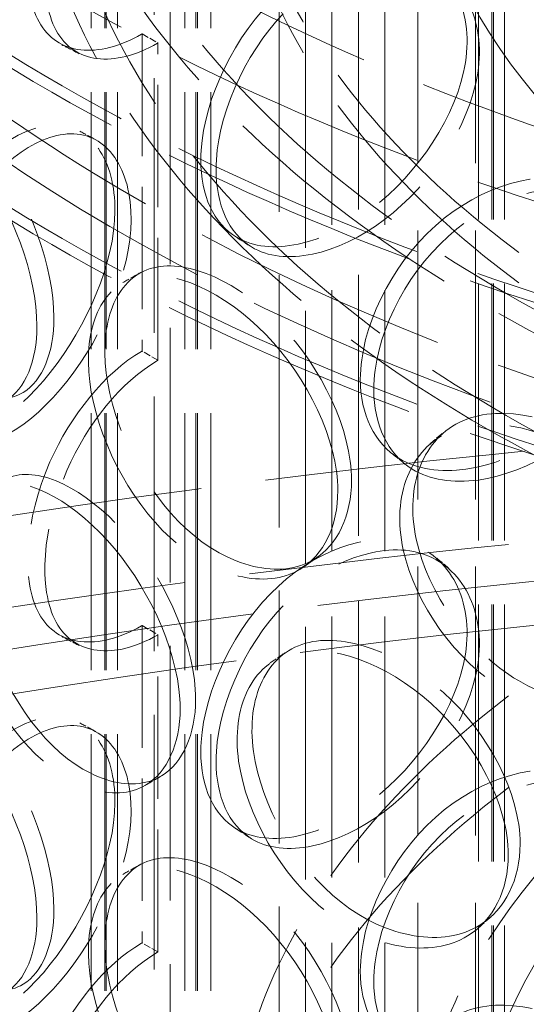
# Model space of a CAD drawing. Units: millimetres. Extents: x 0 to 6726, y 0 to 4158.
# Drawn here: x 4362 to 4421, y 2640 to 2755 of the extents above; entities that cross this region are included whole.
import ezdxf

# ---------------------------------------------------------------- set-up
doc = ezdxf.new("R2010")
doc.units = ezdxf.units.MM
doc.header["$LTSCALE"] = 14
doc.linetypes.add('DASHED', pattern=[0.2068, 0.1655, -0.0413])
doc.layers.add('Hidden (ISO)', color=1, linetype='DASHED', lineweight=18, true_color=0xff0000)

msp = doc.modelspace()

# ---------------------------------------------------------------- linework, layer by layer
at = {"layer": 'Hidden (ISO)', "ltscale": 12.87251949310303}
for p, q in [((4377.849424109477, 2531.961483079925), (4377.849424109476, 3353.561167638442)), ((4379.689310928263, 3352.480204874043), (4379.689310928265, 2530.880520315526))]:
    msp.add_line(p, q, dxfattribs=at)
at = {"layer": 'Hidden (ISO)', "ltscale": 12.98250770568848}
for p, q in [((4370.468696231041, 2453.307871548395), (4370.468696231041, 3159.169165760414)), ((4372.04369623104, 2453.307871548395), (4372.04369623104, 3159.169165760414)), ((4372.218696231041, 2453.307871548395), (4372.218696231041, 3159.169165760414)), ((4373.531196231041, 2453.307871548395), (4373.531196231041, 3159.169165760414)), ((4381.406196231041, 2453.307871548395), (4381.406196231041, 3159.169165760414)), ((4382.718696231041, 2453.307871548395), (4382.718696231041, 3159.169165760414)), ((4382.893696231041, 2453.307871548395), (4382.893696231041, 3159.169165760414)), ((4384.468696231041, 2453.307871548395), (4384.468696231041, 3159.169165760414)), ((4415.762029123981, 2355.714302778984), (4415.762029123981, 3061.575596991003)), ((4417.337029123981, 2355.714302778984), (4417.337029123981, 3061.575596991003)), ((4417.512029123981, 2355.714302778984), (4417.512029123981, 3061.575596991003)), ((4418.824529123981, 2355.714302778984), (4418.824529123981, 3061.575596991003))]:
    msp.add_line(p, q, dxfattribs=at)
at = {"layer": 'Hidden (ISO)', "ltscale": 13.2034273147583}
for p, q in [((4401.725602383681, 2465.16566945235), (4401.725602383681, 2964.555390762266)), ((4401.725602383682, 2465.16566945235), (4401.725602383681, 2964.555390762266)), ((4398.63201021599, 2463.37958318157), (4398.63201021599, 2962.769304491487)), ((4404.819194551372, 2463.37958318157), (4404.819194551372, 2962.769304491486))]:
    msp.add_line(p, q, dxfattribs=at)
at = {"layer": 'Hidden (ISO)', "ltscale": 12.77584838867188}
for p, q in [((4395.538418048301, 2284.413738849473), (4395.5384180483, 2948.837831579407)), ((4392.444825880609, 2947.051745308627), (4392.44482588061, 2282.627652578693))]:
    msp.add_line(p, q, dxfattribs=at)
at = {"layer": 'Hidden (ISO)', "ltscale": 13.60009670257568}
for p, q in [((4408.693215831627, 2620.055070854335), (4408.693215831627, 2780.802835224481)), ((4415.430715831627, 2620.055070854335), (4415.430715831627, 2780.802835224481))]:
    msp.add_line(p, q, dxfattribs=at)
at = {"layer": 'Hidden (ISO)', "ltscale": 0.3568579256534576}
for p, q in [((4376.42001845197, 2753.332828379892), (4378.276173752584, 2752.261176617424)), ((4378.276173752584, 2715.110582185213), (4376.42001845197, 2716.182233947681)), ((4376.42001845197, 2684.032681073652), (4378.276173752584, 2682.961029311184)), ((4378.276173752584, 2645.810434878973), (4376.42001845197, 2646.882086641441))]:
    msp.add_line(p, q, dxfattribs=at)
at = {"layer": 'Hidden (ISO)', "ltscale": 6.187170505523682}
for p, q in [((4376.42001845197, 2753.332828379892), (4376.42001845197, 2716.182233947681)), ((4378.276173752584, 2715.110582185213), (4378.276173752584, 2752.261176617424)), ((4376.42001845197, 2684.032681073652), (4376.42001845197, 2646.882086641441)), ((4378.276173752584, 2645.810434878973), (4378.276173752584, 2682.961029311184))]:
    msp.add_line(p, q, dxfattribs=at)
at = {"layer": 'Hidden (ISO)', "ltscale": 13.11167144775391}
for centre, major_axis in [((4546.505715831625, 2861.533934663707), (-253.7499999999983, 1.459499188172231e-11)), ((4546.505715831626, 2850.81741703903), (-253.7499999999976, -3.574918139293005e-13)), ((4546.505715831626, 2832.956554331237), (-253.7499999999976, -3.574918139293005e-13))]:
    msp.add_ellipse(centre, major_axis=major_axis, ratio=0.577350269189627, dxfattribs=at)
at = {"layer": 'Hidden (ISO)', "ltscale": 13.05515575408936}
msp.add_ellipse((4546.505715831625, 2861.533934663707), major_axis=(-240.6249999999984, 1.383337888682945e-11), ratio=0.577350269189627, dxfattribs=at)
at = {"layer": 'Hidden (ISO)', "ltscale": 13.20209693908691}
for centre in [(4546.505715831626, 2850.81741703903), (4546.505715831626, 2832.956554331237)]:
    msp.add_ellipse(centre, major_axis=(-255.4999999999975, -3.730349362740526e-13), ratio=0.5773502691896272, dxfattribs=at)
at = {"layer": 'Hidden (ISO)', "ltscale": 12.86679363250732}
for centre, major_axis, ratio in [((4546.505715831627, 2796.52039440734), (183.7937499999998, 1.121436277173871e-11), 0.5773502691896282), ((4546.505715831627, 2782.231704241105), (-183.7937499999998, -2.40918396343659e-13), 0.577350269189628)]:
    msp.add_ellipse(centre, major_axis=major_axis, ratio=ratio, dxfattribs=at)
at = {"layer": 'Hidden (ISO)', "ltscale": 13.04249572753906}
for centre, major_axis in [((4546.505715831627, 2796.52039440734), (-180.2937499999998, -2.642330798607873e-13)), ((4546.505715831627, 2782.231704241105), (180.2937499999998, 1.105115998711881e-11))]:
    msp.add_ellipse(centre, major_axis=major_axis, ratio=0.5773502691896282, dxfattribs=at)
at = {"layer": 'Hidden (ISO)', "ltscale": 12.83537197113037}
for centre, major_axis in [((4546.505715831627, 2784.37500776604), (159.6875000000001, -9.419132140919826e-12)), ((4546.505715831627, 2780.802835224481), (159.6875000000001, -9.419132140919826e-12)), ((4546.505715831627, 2620.055070854335), (-159.6875000000001, -1.243449787580175e-13)), ((4546.505715831627, 2609.338553229658), (-159.6875000000001, -1.243449787580175e-13))]:
    msp.add_ellipse(centre, major_axis=major_axis, ratio=0.5773502691896272, dxfattribs=at)
at = {"layer": 'Hidden (ISO)', "ltscale": 13.00355434417725}
for centre in [(4546.505715831627, 2780.802835224481), (4546.505715831627, 2620.055070854335)]:
    msp.add_ellipse(centre, major_axis=(137.8125000000001, -8.105738302788268e-12), ratio=0.5773502691896272, dxfattribs=at)
at = {"layer": 'Hidden (ISO)', "ltscale": 12.92999839782715}
for centre, major_axis in [((4546.505715831627, 2780.802835224481), (131.0750000000001, -7.709388682997089e-12)), ((4546.505715831627, 2620.055070854335), (-131.0750000000001, -1.088018564132654e-13))]:
    msp.add_ellipse(centre, major_axis=major_axis, ratio=0.5773502691896271, dxfattribs=at)
at = {"layer": 'Hidden (ISO)', "ltscale": 0.01179863605648279}
for centre, major_axis, ratio, start_param, end_param in [((4376.420018451978, 2769.407604820339), (9.843750002097986, 17.04987514064234), 0.5773502691896258, 3.922546357910846, 3.926990816986389), ((4378.276173752593, 2768.335953057871), (-9.843750002099002, -17.04987514064175), 0.5773502691896256, 0.7809537043212984, 0.7853981633968399), ((4376.420018451958, 2700.107457517512), (-9.843749995803096, -17.04987512973927), 0.5773502691896257, 3.926990816986175, 3.931435276064596), ((4378.276173752573, 2699.035805755044), (9.843749995804117, 17.04987512973868), 0.5773502691896258, 0.7853981633966249, 0.7898426224750095), ((4376.420018451958, 2700.107457503808), (9.8437499958031, 17.04987512973927), 0.5773502691896256, 3.922546357909432, 3.926990816987818), ((4378.276173752573, 2699.03580574134), (-9.843749995804115, -17.04987512973868), 0.5773502691896257, 0.7809537043198489, 0.785398163398269), ((4376.420018451978, 2630.807310201003), (-9.843750002097996, -17.04987514064236), 0.577350269189626, 3.926990816987605, 3.931435276063147), ((4378.276173752593, 2629.735658438536), (9.843750002099014, 17.04987514064177), 0.577350269189626, 0.7853981633980549, 0.7898426224735964)]:
    msp.add_ellipse(centre, major_axis=major_axis, ratio=ratio, start_param=start_param, end_param=end_param, dxfattribs=at)
at = {"layer": 'Hidden (ISO)', "ltscale": 13.06600761413574}
msp.add_ellipse((4537.843657756795, 2311.062146006439), major_axis=(-656.25, 3.913758206408603e-11), ratio=0.5773502691896261, start_param=2.356211943497172, end_param=8.63937979738359, dxfattribs=at)
at = {"layer": 'Hidden (ISO)', "ltscale": 13.15926361083984}
msp.add_ellipse((4537.843657762093, 2300.345628384822), major_axis=(-691.25, -1.918604164430349e-13), ratio=0.5773502691896263, start_param=3.14159265358979, end_param=6.283185307179584, dxfattribs=at)
at = {"layer": 'Hidden (ISO)', "ltscale": 13.15021705627441}
msp.add_ellipse((4537.843657762093, 2311.062146009498), major_axis=(-691.25, 3.108624468950438e-14), ratio=0.577350269189626, start_param=3.418061435344859, end_param=6.006716525424519, dxfattribs=at)
at = {"layer": 'Hidden (ISO)', "ltscale": 13.11989212036133}
msp.add_ellipse((4537.843657762093, 2311.062146009498), major_axis=(-665, 0), ratio=0.577350269189626, start_param=3.141592653589793, end_param=6.283185307179586, dxfattribs=at)
at = {"layer": 'Hidden (ISO)', "ltscale": 12.93899059295654}
msp.add_open_spline([(4740.801334004237, 2744.34121733845), (4756.772982908196, 2756.416109171819), (4769.409095175071, 2770.022302872283), (4786.575732158017, 2798.877449278949), (4791.16219393863, 2814.116265087431), (4791.807480433894, 2844.493216615267), (4787.9761650002, 2859.60283421015), (4772.418474234321, 2888.419741725581), (4760.613281283893, 2902.111485797507), (4730.158055371318, 2926.726034851879), (4711.443237863858, 2937.620310099144), (4669.063536217266, 2955.432715351205), (4645.401198634298, 2962.344351200224), (4595.545886846367, 2971.494851223338), (4569.363578057541, 2973.735479228704), (4517.11038818913, 2973.330906272608), (4491.048677195711, 2970.687354565365), (4441.655932351343, 2960.775466764302), (4418.334405560416, 2953.50755941332), (4376.775343155568, 2935.04870924464), (4358.547600652497, 2923.858329451307), (4329.076676559554, 2898.641040755086), (4317.827330006898, 2884.616247551828), (4303.608987086596, 2855.233260440459), (4300.567451502629, 2839.890542207062), (4302.941804797271, 2809.587191494594), (4308.267428623131, 2794.65011582284), (4326.668750356791, 2766.402489836205), (4339.844453580266, 2753.112535519463), (4372.755017332772, 2729.55598033676), (4392.536472966436, 2719.314390494625), (4436.636200836258, 2702.971747207275), (4460.948028554667, 2696.874458477056), (4511.630141698102, 2689.427164460016), (4537.99000042274, 2688.075122536409), (4590.111653684387, 2690.244190097177), (4615.864391681312, 2693.763888192218), (4664.183664836103, 2705.331327456514), (4686.740449814839, 2713.378767969929), (4719.154313617918, 2729.605808508373), (4730.648620778028, 2736.665559379847), (4740.801334004237, 2744.34121733845)], degree=3, knots=[0, 0, 0, 0, 0.3213383325977648, 0.3213383325977648, 0.6399289964799126, 0.6399289964799126, 0.954348917101049, 0.954348917101049, 1.272482985550277, 1.272482985550277, 1.593724012888962, 1.593724012888962, 1.915189979519091, 1.915189979519091, 2.236398836309565, 2.236398836309565, 2.557505774162728, 2.557505774162728, 2.87873249563201, 2.87873249563201, 3.200216285585489, 3.200216285585489, 3.521353522334545, 3.521353522334545, 3.838991684225898, 3.838991684225898, 4.153522535844973, 4.153522535844973, 4.47254315558261, 4.47254315558261, 4.793943182058607, 4.793943182058607, 5.115363199961284, 5.115363199961284, 5.436537482749564, 5.436537482749564, 5.757649922487186, 5.757649922487186, 6.078919864139157, 6.078919864139157, 6.283185307179586, 6.283185307179586, 6.283185307179586, 6.283185307179586], dxfattribs=at)
at = {"layer": 'Hidden (ISO)', "ltscale": 13.08545780181885}
msp.add_open_spline([(4738.162906716937, 2747.831106512856), (4753.629536276343, 2759.524193437043), (4765.784920558565, 2772.611231527622), (4782.40148589146, 2800.296111966576), (4786.802913934296, 2814.890588266075), (4787.427501050928, 2844.317611264653), (4783.533288839432, 2859.170308429422), (4767.696280882524, 2887.356202400998), (4755.851619435069, 2900.692123492317), (4725.469513227442, 2924.482326407011), (4707.005057763995, 2934.954497131696), (4665.255175436944, 2952.046478228202), (4641.980217653078, 2958.665516320467), (4592.955205892691, 2967.367506327504), (4567.21168135999, 2969.445550249503), (4515.879080209619, 2968.837293619578), (4490.298867955286, 2966.149610769658), (4441.917395674756, 2956.287267661027), (4419.123571235117, 2949.115662265304), (4378.645819626437, 2931.046650262764), (4360.966156555713, 2920.155033572797), (4332.467619079434, 2895.79923853794), (4321.663982418432, 2882.341946422575), (4307.866881336737, 2854.144689325369), (4304.948938459455, 2839.403689402927), (4307.347086639267, 2809.962963192674), (4312.760598768241, 2795.247202467875), (4331.458170717447, 2767.644474956297), (4344.620830339807, 2754.749269099869), (4377.331475824353, 2732.031011879808), (4396.825314055714, 2722.193398756372), (4440.239131383768, 2706.52315896717), (4464.151360987777, 2700.693186199342), (4513.984305390427, 2693.647695230239), (4539.897929869015, 2692.436713141899), (4591.083197904467, 2694.766322074675), (4616.34592701835, 2698.307455545209), (4663.637134879827, 2709.77243292316), (4685.658813044165, 2717.69253831036), (4717.193137837773, 2733.540890124234), (4728.340811362627, 2740.405402398428), (4738.162906716937, 2747.831106512856)], degree=3, knots=[0, 0, 0, 0, 0.3186146922424272, 0.3186146922424272, 0.6399392049272363, 0.6399392049272363, 0.9658818439681665, 0.9658818439681665, 1.287532616019305, 1.287532616019305, 1.606192425903193, 1.606192425903193, 1.924719990106444, 1.924719990106444, 2.243509899991522, 2.243509899991522, 2.562396918287459, 2.562396918287459, 2.881158977025303, 2.881158977025303, 3.199655779270559, 3.199655779270559, 3.518458885865756, 3.518458885865756, 3.840779971911453, 3.840779971911453, 4.166584078377698, 4.166584078377698, 4.487317677762005, 4.487317677762005, 4.80584972846717, 4.80584972846717, 5.124426661126517, 5.124426661126517, 5.443250409889631, 5.443250409889631, 5.762130990797385, 5.762130990797385, 6.080848794465598, 6.080848794465598, 6.283185307179586, 6.283185307179586, 6.283185307179586, 6.283185307179586], dxfattribs=at)
at = {"layer": 'Hidden (ISO)', "ltscale": 10.66219139099121}
for points, knots in [([(4376.358146608615, 2785.446500764498), (4372.080915022378, 2782.955208737953), (4368.056149116843, 2777.991461080578), (4365.642775184516, 2772.492128575593), (4362.709598017038, 2765.808325322428), (4362.220258533484, 2758.622529413054), (4364.372730067737, 2754.724540607262), (4366.501330982712, 2750.869779972091), (4371.217316269088, 2750.355444711189), (4376.358146608616, 2753.297265418485)], [-1, -1, -1, -1, -0.7073705000482746, -0.7073705000482746, -0.7073705000482746, -0.3517131540019118, -0.3517131540019118, -0.3517131540019118, 0, 0, 0, 0]), ([(4376.358146608616, 2716.146353458258), (4372.080915022349, 2713.655061431697), (4368.05614911679, 2708.691313774267), (4365.642775184468, 2703.191981269243), (4362.709598017012, 2696.508178016071), (4362.220258533492, 2689.322382106711), (4364.372730067777, 2685.424393300951), (4366.501330982767, 2681.569632665837), (4371.217316269121, 2681.055297404962), (4376.358146608616, 2683.997118112245)], [-1, -1, -1, -1, -0.70737050004633, -0.70737050004633, -0.70737050004633, -0.3517131539997589, -0.3517131539997589, -0.3517131539997589, 0, 0, 0, 0]), ([(4376.358146608616, 2646.846206152017), (4372.080915021851, 2644.354914125155), (4368.056149115875, 2639.391166466854), (4365.642775183625, 2633.891833961085), (4362.709598016689, 2627.208030707986), (4362.220258533659, 2620.022234799185), (4364.372730068199, 2616.124245993945), (4366.501330983367, 2612.269485359484), (4371.217316269462, 2611.755150098922), (4376.358146608616, 2614.696970806005)], [-1, -1, -1, -1, -0.7073705000123003, -0.7073705000123003, -0.7073705000123003, -0.3517131539764602, -0.3517131539764602, -0.3517131539764602, 0, 0, 0, 0])]:
    msp.add_open_spline(points, degree=3, knots=knots, dxfattribs=at)
at = {"layer": 'Hidden (ISO)', "ltscale": 10.604079246521}
for points, knots in [([(4378.21430190923, 2752.225613656017), (4373.129553355226, 2749.316171782689), (4368.465015181064, 2749.863825707298), (4366.359635366979, 2753.734114380522), (4364.230645340372, 2757.647805359351), (4364.714646575016, 2764.829761947551), (4367.615825446121, 2771.492512371713), (4370.002871662822, 2776.974522926533), (4373.983731031206, 2781.910496547933), (4378.21430190923, 2784.37484900203)], [0, 0, 0, 0, 0.3517131540019118, 0.3517131540019118, 0.3517131540019118, 0.7073705000482746, 0.7073705000482746, 0.7073705000482746, 1, 1, 1, 1]), ([(4378.21430190923, 2682.925466349777), (4373.129553355257, 2680.016024476462), (4368.465015181118, 2680.563678401043), (4366.359635367018, 2684.433967074211), (4364.230645340381, 2688.347658053007), (4364.71464657499, 2695.529614641195), (4367.615825446072, 2702.192365065363), (4370.00287166277, 2707.674375620223), (4373.983731031178, 2712.610349241677), (4378.21430190923, 2715.074701695789)], [0, 0, 0, 0, 0.3517131539997589, 0.3517131539997589, 0.3517131539997589, 0.70737050004633, 0.70737050004633, 0.70737050004633, 1, 1, 1, 1]), ([(4378.21430190923, 2613.625319043537), (4373.129553355594, 2610.71587717042), (4368.465015181711, 2611.263531094686), (4366.359635367437, 2615.133819767202), (4364.230645340546, 2619.04751074548), (4364.714646574669, 2626.229467333112), (4367.61582544524, 2632.892217757211), (4370.002871661865, 2638.374228312816), (4373.983731030685, 2643.310201935138), (4378.21430190923, 2645.77455438955)], [0, 0, 0, 0, 0.3517131539764602, 0.3517131539764602, 0.3517131539764602, 0.7073705000123003, 0.7073705000123003, 0.7073705000123003, 1, 1, 1, 1])]:
    msp.add_open_spline(points, degree=3, knots=knots, dxfattribs=at)
at = {"layer": 'Hidden (ISO)', "ltscale": 14.2554931640625}
for points, knots in [([(4383.289401190244, 2738.566813206187), (4383.289400494577, 2734.417459630918), (4384.799916935272, 2731.111152029907), (4387.4815406998, 2729.508348890139), (4391.320898582861, 2727.213569528823), (4397.617310796586, 2728.575506880406), (4403.210156541627, 2732.794459033359), (4408.754398158169, 2736.976746757875), (4413.281859972678, 2743.811670762276), (4414.243606338713, 2749.991475236359), (4415.216409260539, 2756.242324796086), (4412.460279090606, 2761.553814396943), (4407.580357015633, 2763.015461877659), (4402.806912194361, 2764.445217002875), (4396.318359892965, 2762.064884187497), (4391.424168589009, 2757.049661670348), (4386.465204420423, 2751.968064483919), (4383.28940020041, 2744.470778354091), (4383.289401190244, 2738.566813206186)], [-1, -1, -1, -1, -0.8767525983493651, -0.8767525983493651, -0.8767525983493651, -0.7002957480808879, -0.7002957480808879, -0.7002957480808879, -0.5253723803749317, -0.5253723803749317, -0.5253723803749317, -0.3484380355107475, -0.3484380355107475, -0.3484380355107475, -0.1753643021147422, -0.1753643021147422, -0.1753643021147422, 0, 0, 0, 0]), ([(4364.115875770266, 2719.120405589597), (4364.115876387809, 2714.971051970409), (4362.751029190439, 2711.745963969026), (4360.484525046806, 2710.374615656084), (4357.239505866718, 2708.411216828607), (4352.271256805539, 2710.51368716517), (4348.322815451381, 2715.649496324192), (4344.408687675302, 2720.740673190931), (4341.600670961927, 2728.534294032531), (4341.001782943596, 2734.916414445572), (4340.396009909651, 2741.371905835054), (4342.034368861315, 2746.060168947647), (4345.312791643347, 2746.628881663843), (4348.519681017972, 2747.185185376951), (4353.274937891881, 2743.838433312374), (4357.22716280075, 2738.29800635418), (4361.231693987233, 2732.684253834498), (4364.115876648945, 2725.024370675479), (4364.115875770266, 2719.120405589597)], [-1, -1, -1, -1, -0.8767525983384266, -0.8767525983384266, -0.8767525983384266, -0.7002957480779277, -0.7002957480779277, -0.7002957480779277, -0.5253723803655702, -0.5253723803655702, -0.5253723803655702, -0.3484380355075546, -0.3484380355075546, -0.3484380355075546, -0.1753643021132249, -0.1753643021132249, -0.1753643021132249, 0, 0, 0, 0]), ([(4348.248448670488, 2715.215387790267), (4348.248448133964, 2711.06603413506), (4349.408127409198, 2707.932222891127), (4351.501521897386, 2706.637888995753), (4354.498695004164, 2704.784753925274), (4359.492123496596, 2706.876022233654), (4364.03033992901, 2711.749447506299), (4368.529117395511, 2716.580520710449), (4372.288715998631, 2723.950794137666), (4373.086819341711, 2730.244286032736), (4373.894097945967, 2736.610130001448), (4371.589699349037, 2741.594706195219), (4367.593104695306, 2742.482924997218), (4363.683713569806, 2743.351763346585), (4358.457274584697, 2740.214634574052), (4354.595885302379, 2734.633795930728), (4350.683391919412, 2728.979096891861), (4348.248447907087, 2721.119352824809), (4348.248448670488, 2715.215387790267)], [-1, -1, -1, -1, -0.8767525983391227, -0.8767525983391227, -0.8767525983391227, -0.7002957480786374, -0.7002957480786374, -0.7002957480786374, -0.5253723803670354, -0.5253723803670354, -0.5253723803670354, -0.3484380355074035, -0.3484380355074035, -0.3484380355074035, -0.1753643021118111, -0.1753643021118111, -0.1753643021118111, 0, 0, 0, 0]), ([(4401.94942668398, 2712.89834014414), (4401.949425927124, 2708.74898661039), (4403.595263222206, 2705.350568443358), (4406.501331084451, 2703.58470201043), (4410.662032037383, 2701.056460242338), (4417.449772346352, 2702.036568183682), (4423.432163698167, 2705.917724980491), (4429.36256561093, 2709.765152929942), (4434.166192312488, 2716.327771638839), (4435.186844653979, 2722.449724591734), (4436.21923075376, 2728.642057548951), (4433.302150965113, 2734.119106088174), (4428.099158963311, 2735.874999079046), (4423.009693425487, 2737.59257943705), (4416.051606363208, 2735.604654335629), (4410.766384297321, 2730.886493428017), (4405.4112142154, 2726.10588935516), (4401.949425607075, 2718.802305351938), (4401.94942668398, 2712.89834014414)], [-1, -1, -1, -1, -0.8767525983231594, -0.8767525983231594, -0.8767525983231594, -0.7002957480666793, -0.7002957480666793, -0.7002957480666793, -0.5253723803462013, -0.5253723803462013, -0.5253723803462013, -0.3484380354962069, -0.3484380354962069, -0.3484380354962069, -0.1753643021020656, -0.1753643021020656, -0.1753643021020656, 0, 0, 0, 0]), ([(4399.315838347544, 2699.835157142795), (4399.31583909651, 2695.685803603413), (4397.665939457092, 2692.284308685325), (4394.891293716789, 2690.617979150026), (4390.918753595852, 2688.232247221253), (4384.752681856493, 2689.683196449486), (4379.734066953368, 2694.29430126986), (4374.759065876337, 2698.865333694239), (4371.079555334896, 2706.279339018565), (4370.295572122641, 2712.580541177626), (4369.502575978921, 2718.954184050117), (4371.672411525701, 2723.865282407466), (4375.886815364691, 2724.872435401519), (4380.009263197114, 2725.857612863358), (4386.003757615281, 2723.139878949364), (4390.885842460898, 2718.116388712094), (4395.832539946518, 2713.026414385236), (4399.315839413227, 2705.739122342424), (4399.315838347544, 2699.835157142795)], [-1, -1, -1, -1, -0.8767525983337761, -0.8767525983337761, -0.8767525983337761, -0.7002957480740543, -0.7002957480740543, -0.7002957480740543, -0.5253723803645982, -0.5253723803645982, -0.5253723803645982, -0.3484380355062093, -0.3484380355062093, -0.3484380355062093, -0.175364302112488, -0.175364302112488, -0.175364302112488, 0, 0, 0, 0]), ([(4440.501990113076, 2685.019616977673), (4440.50199096301, 2680.870263532099), (4438.634140040959, 2677.262928600545), (4435.464197110727, 2675.248753420173), (4430.925698631684, 2672.365000875148), (4423.812577382875, 2673.03892250603), (4417.927895210105, 2677.012024494715), (4412.09435334378, 2680.950598594333), (4407.692994089397, 2687.891754488604), (4406.755800157167, 2694.092242535072), (4405.807831932158, 2700.364013451906), (4408.420897203307, 2705.554981672827), (4413.39988295736, 2707.100082826105), (4418.270229942071, 2708.611470710036), (4425.26016675859, 2706.653516506217), (4430.873557917485, 2702.244165584891), (4436.561240292736, 2697.776458487411), (4440.501991322413, 2690.92358231036), (4440.501990113076, 2685.019616977673)], [-1, -1, -1, -1, -0.8767525983411867, -0.8767525983411867, -0.8767525983411867, -0.7002957480806663, -0.7002957480806663, -0.7002957480806663, -0.5253723803655161, -0.5253723803655161, -0.5253723803655161, -0.348438035506105, -0.348438035506105, -0.348438035506105, -0.1753643021105069, -0.1753643021105069, -0.1753643021105069, 0, 0, 0, 0]), ([(4380.87166691633, 2674.314094739086), (4380.871667603087, 2670.164741158053), (4379.35657216971, 2666.855608982171), (4376.823084755433, 2665.344184500988), (4373.195817946697, 2663.18023459399), (4367.600137939875, 2664.974422158062), (4363.093641466634, 2669.863494363678), (4358.626308299753, 2674.710078522595), (4355.365927428271, 2682.326607827721), (4354.670949707069, 2688.67096989216), (4353.967982291115, 2695.088268850452), (4355.881833903525, 2699.880194654602), (4359.647439445982, 2700.654470335675), (4363.330881517369, 2701.41185174123), (4368.733291728225, 2698.361526673523), (4373.173074931225, 2693.066000216756), (4377.671617070715, 2687.700389368807), (4380.871667893489, 2680.218059879045), (4380.87166691633, 2674.314094739085)], [-1, -1, -1, -1, -0.8767525983412015, -0.8767525983412015, -0.8767525983412015, -0.7002957480799157, -0.7002957480799157, -0.7002957480799157, -0.5253723803648157, -0.5253723803648157, -0.5253723803648157, -0.3484380355059289, -0.3484380355059289, -0.3484380355059289, -0.1753643021107736, -0.1753643021107736, -0.1753643021107736, 0, 0, 0, 0]), ([(4383.289401190244, 2669.266665899947), (4383.289400494578, 2665.117312323898), (4384.799916935865, 2661.811004722455), (4387.481540701313, 2660.208201582995), (4391.320898584764, 2657.913422222672), (4397.617310798322, 2659.275359574976), (4403.210156542943, 2663.494311728111), (4408.754398159731, 2667.676599453308), (4413.281859973973, 2674.511523458533), (4414.243606339133, 2680.691327932819), (4415.216409259992, 2686.942177492226), (4412.460279089107, 2692.253667092185), (4407.58035701378, 2693.715314571974), (4402.806912192091, 2695.145069696304), (4396.318359890699, 2692.764736879911), (4391.424168587148, 2687.7495143622), (4386.465204419578, 2682.667917175825), (4383.289400200438, 2675.170631047131), (4383.289401190244, 2669.266665899947)], [-1, -1, -1, -1, -0.8767525983262003, -0.8767525983262003, -0.8767525983262003, -0.7002957480670478, -0.7002957480670478, -0.7002957480670478, -0.5253723803494599, -0.5253723803494599, -0.5253723803494599, -0.348438035488357, -0.348438035488357, -0.348438035488357, -0.175364302092795, -0.175364302092795, -0.175364302092795, 0, 0, 0, 0]), ([(4419.260380559675, 2657.176354191629), (4419.260381363221, 2653.027000697853), (4417.492495666673, 2649.525765964209), (4414.50497477825, 2647.691281503504), (4410.227655183912, 2645.064797330725), (4403.554045177371, 2646.141051437115), (4398.074468780245, 2650.44579188298), (4392.64251215389, 2654.713122365299), (4388.581378801804, 2661.901235680956), (4387.71638158208, 2668.154316326388), (4386.841440066976, 2674.479284464133), (4389.245141465612, 2679.523850458437), (4393.865384340042, 2680.788821293244), (4398.384816020224, 2682.026191150353), (4404.910290143084, 2679.673822299588), (4410.184911405793, 2674.946731015485), (4415.529340387006, 2670.157078375549), (4419.260381703006, 2663.080319455718), (4419.260380559675, 2657.176354191629)], [-1, -1, -1, -1, -0.8767525983426949, -0.8767525983426949, -0.8767525983426949, -0.7002957480815756, -0.7002957480815756, -0.7002957480815756, -0.525372380365754, -0.525372380365754, -0.525372380365754, -0.3484380355068312, -0.3484380355068312, -0.3484380355068312, -0.1753643021121622, -0.1753643021121622, -0.1753643021121622, 0, 0, 0, 0]), ([(4364.115875770266, 2649.820258283357), (4364.115876387809, 2645.670904664167), (4362.751029190437, 2642.445816662783), (4360.484525046802, 2641.074468349841), (4357.239505866703, 2639.111069522361), (4352.271256805505, 2641.213539858949), (4348.322815451343, 2646.349349018002), (4344.40868767531, 2651.440525884706), (4341.600670961961, 2659.234146726204), (4341.001782943607, 2665.616267139201), (4340.396009909632, 2672.071758528739), (4342.034368861288, 2676.760021641393), (4345.312791643336, 2677.3287343576), (4348.51968101794, 2677.885038070714), (4353.274937891812, 2674.53828600619), (4357.227162800672, 2668.997859048049), (4361.231693987192, 2663.384106528355), (4364.115876648945, 2655.724223369278), (4364.115875770266, 2649.820258283357)], [-1, -1, -1, -1, -0.8767525983383526, -0.8767525983383526, -0.8767525983383526, -0.7002957480773597, -0.7002957480773597, -0.7002957480773597, -0.5253723803667638, -0.5253723803667638, -0.5253723803667638, -0.348438035507766, -0.348438035507766, -0.348438035507766, -0.1753643021143621, -0.1753643021143621, -0.1753643021143621, 0, 0, 0, 0]), ([(4348.248448670488, 2645.915240484027), (4348.248448133964, 2641.765886828624), (4349.408127409312, 2638.632075584597), (4351.501521897684, 2637.337741689329), (4354.49869500459, 2635.484606619085), (4359.492123497106, 2637.575874927747), (4364.030339929487, 2642.449300200572), (4368.529117395885, 2647.280373404823), (4372.28871599881, 2654.650646831964), (4373.086819341762, 2660.944138726899), (4373.8940979459, 2667.309982695567), (4371.589699348841, 2672.294558889194), (4367.593104695047, 2673.182777691036), (4363.683713569561, 2674.051616040232), (4358.457274584578, 2670.914487267668), (4354.595885302341, 2665.333648624432), (4350.683391919396, 2659.678949585568), (4348.248447907088, 2651.819205518551), (4348.248448670488, 2645.915240484027)], [-1, -1, -1, -1, -0.8767525983332695, -0.8767525983332695, -0.8767525983332695, -0.7002957480724529, -0.7002957480724529, -0.7002957480724529, -0.5253723803633041, -0.5253723803633041, -0.5253723803633041, -0.3484380355035886, -0.3484380355035886, -0.3484380355035886, -0.1753643021112316, -0.1753643021112316, -0.1753643021112316, 0, 0, 0, 0]), ([(4401.94942668398, 2643.5981928379), (4401.949425927108, 2639.448839304959), (4403.595263221529, 2636.050421138433), (4406.501331082727, 2634.284554705236), (4410.662032035119, 2631.756312936178), (4417.449772344065, 2632.736420876637), (4423.432163696273, 2636.617577673022), (4429.362565608944, 2640.465005621741), (4434.166192310993, 2647.027624329882), (4435.186844653504, 2653.14957728264), (4436.219230754443, 2659.341910240485), (4433.302150966445, 2664.818958780845), (4428.099158964539, 2666.57485177239), (4423.009693426865, 2668.292432130968), (4416.051606364398, 2666.304507030032), (4410.766384298193, 2661.586346122555), (4405.411214215794, 2656.805742049698), (4401.949425607056, 2649.502158046007), (4401.949426683982, 2643.5981928379)], [-1, -1, -1, -1, -0.8767525983475115, -0.8767525983475115, -0.8767525983475115, -0.7002957480853058, -0.7002957480853058, -0.7002957480853058, -0.525372380373383, -0.525372380373383, -0.525372380373383, -0.348438035510138, -0.348438035510138, -0.348438035510138, -0.1753643021115897, -0.1753643021115897, -0.1753643021115897, 0, 0, 0, 0]), ([(4399.315838347544, 2630.535009836554), (4399.31583909651, 2626.385656297297), (4397.665939457196, 2622.984161379285), (4394.891293717039, 2621.317831843936), (4390.918753596189, 2618.932099915017), (4384.752681856849, 2620.383049143074), (4379.734066953677, 2624.994153963336), (4374.759065876507, 2629.565186387691), (4371.079555334926, 2636.979191712168), (4370.295572122645, 2643.280393871356), (4369.502575978911, 2649.654036743863), (4371.672411525695, 2654.565135101222), (4375.886815364689, 2655.572288095279), (4380.009263197085, 2656.557465557112), (4386.003757615202, 2653.839731643164), (4390.885842460802, 2648.816241405953), (4395.832539946468, 2643.726267079088), (4399.315839413227, 2636.438975036223), (4399.315838347544, 2630.535009836554)], [-1, -1, -1, -1, -0.8767525983374747, -0.8767525983374747, -0.8767525983374747, -0.7002957480776765, -0.7002957480776765, -0.7002957480776765, -0.5253723803648729, -0.5253723803648729, -0.5253723803648729, -0.3484380355062313, -0.3484380355062313, -0.3484380355062313, -0.1753643021136252, -0.1753643021136252, -0.1753643021136252, 0, 0, 0, 0])]:
    msp.add_open_spline(points, degree=3, knots=knots, dxfattribs=at)
at = {"layer": 'Hidden (ISO)', "ltscale": 14.17749691009521}
for points, knots in [([(4385.069942804514, 2737.45321594807), (4385.069941825477, 2743.35718110173), (4388.211100908546, 2750.835592801561), (4393.115967286201, 2755.890863130454), (4397.956767412295, 2760.880102665507), (4404.374535506767, 2763.229041343006), (4409.095906384535, 2761.778027016016), (4413.922592945963, 2760.294646122239), (4416.648656241315, 2754.972225723006), (4415.686465714999, 2748.725407594635), (4414.735211127503, 2742.549588731994), (4410.257139805516, 2735.733356111311), (4404.77338082479, 2731.576954092845), (4399.241547942422, 2727.38411457548), (4393.013823861938, 2726.054871466356), (4389.216349883057, 2728.370945107002), (4386.563980195959, 2729.98862137067), (4385.069942116436, 2733.303862376846), (4385.069942804514, 2737.45321594807)], [0, 0, 0, 0, 0.1753643021147422, 0.1753643021147422, 0.1753643021147422, 0.3484380355107475, 0.3484380355107475, 0.3484380355107475, 0.5253723803749317, 0.5253723803749317, 0.5253723803749317, 0.7002957480808879, 0.7002957480808879, 0.7002957480808879, 0.8767525983493651, 0.8767525983493651, 0.8767525983493651, 1, 1, 1, 1]), ([(4366.105583116389, 2720.108954977468), (4366.105583985483, 2726.012920069781), (4363.252865134626, 2733.65215501303), (4359.292019742905, 2739.233775344268), (4355.38291001486, 2744.742489817373), (4350.679528670486, 2748.047304988627), (4347.507623543583, 2747.460213512888), (4344.264965373718, 2746.86002627711), (4342.6444794288, 2742.154033531728), (4343.243644029647, 2735.704806029928), (4343.835998724142, 2729.328878311296), (4346.613382527916, 2721.564407364361), (4350.484810728257, 2716.509031357949), (4354.390178176733, 2711.409336910946), (4359.304228157244, 2709.347639358492), (4362.513847128095, 2711.335947525661), (4364.755625771979, 2712.724693924252), (4366.105583727196, 2715.9596013628), (4366.105583116389, 2720.108954977468)], [0, 0, 0, 0, 0.1753643021132249, 0.1753643021132249, 0.1753643021132249, 0.3484380355075546, 0.3484380355075546, 0.3484380355075546, 0.5253723803655702, 0.5253723803655702, 0.5253723803655702, 0.7002957480779277, 0.7002957480779277, 0.7002957480779277, 0.8767525983384266, 0.8767525983384266, 0.8767525983384266, 1, 1, 1, 1]), ([(4350.411255221336, 2714.35653335487), (4350.411254466264, 2720.260498396403), (4352.819635453001, 2728.097413946869), (4356.689447089972, 2733.719534107993), (4360.508712125573, 2739.268219411481), (4365.678135412662, 2742.365698090241), (4369.544878634974, 2741.469481447001), (4373.497874074302, 2740.553273646356), (4375.777133777447, 2735.554200326136), (4374.978661848873, 2729.193642273242), (4374.189265087719, 2722.905376216023), (4370.470680287542, 2715.55963434804), (4366.020980393401, 2710.761524509718), (4361.532271776615, 2705.92135157942), (4356.593317049555, 2703.870733851208), (4353.628840376668, 2705.749981138728), (4351.558282919261, 2707.062553277033), (4350.411254690666, 2710.207179704576), (4350.411255221336, 2714.35653335487)], [0, 0, 0, 0, 0.1753643021118111, 0.1753643021118111, 0.1753643021118111, 0.3484380355074035, 0.3484380355074035, 0.3484380355074035, 0.5253723803670354, 0.5253723803670354, 0.5253723803670354, 0.7002957480786374, 0.7002957480786374, 0.7002957480786374, 0.8767525983391227, 0.8767525983391227, 0.8767525983391227, 1, 1, 1, 1]), ([(4403.526404383772, 2711.686761788666), (4403.526403318615, 2717.590727001562), (4406.950426960304, 2724.877549688891), (4412.247177004968, 2729.635110465454), (4417.474742102863, 2734.330529063077), (4424.356922760827, 2736.291340838051), (4429.39086685642, 2734.555641189909), (4434.537098945475, 2732.781224737003), (4437.422356045518, 2727.295051496925), (4436.401232339554, 2721.106111608131), (4435.391714387242, 2714.987513159167), (4430.640490886065, 2708.44061523075), (4424.774784266895, 2704.615419971615), (4418.857655366191, 2700.756690770142), (4412.143963133321, 2699.805111659499), (4408.028651645329, 2702.352100844289), (4405.154286341582, 2704.13106152883), (4403.526403635173, 2707.537408258499), (4403.526404383773, 2711.686761788666)], [0, 0, 0, 0, 0.1753643021020656, 0.1753643021020656, 0.1753643021020656, 0.3484380354962069, 0.3484380354962069, 0.3484380354962069, 0.5253723803462013, 0.5253723803462013, 0.5253723803462013, 0.7002957480666793, 0.7002957480666793, 0.7002957480666793, 0.8767525983231594, 0.8767525983231594, 0.8767525983231594, 1, 1, 1, 1]), ([(4400.921546101916, 2701.034091059176), (4400.921547155973, 2706.938056263996), (4397.47624731981, 2714.208764721396), (4392.58351380676, 2719.272320803732), (4387.75468806855, 2724.269737865596), (4381.825588134945, 2726.952396902455), (4377.748112460693, 2725.9411103007), (4373.579683936311, 2724.907265771913), (4371.433519322768, 2719.980868711719), (4372.217864599466, 2713.612596833997), (4372.993295267588, 2707.316704624758), (4376.632665694031, 2699.927707934907), (4381.553394032039, 2695.386802067847), (4386.517260408948, 2690.806087912159), (4392.616065911151, 2689.388803965034), (4396.545269230769, 2691.794837963302), (4399.28964610845, 2693.475347607278), (4400.921546842711, 2696.884737523442), (4400.921546101916, 2701.034091059176)], [0, 0, 0, 0, 0.175364302112488, 0.175364302112488, 0.175364302112488, 0.3484380355062093, 0.3484380355062093, 0.3484380355062093, 0.5253723803645982, 0.5253723803645982, 0.5253723803645982, 0.7002957480740543, 0.7002957480740543, 0.7002957480740543, 0.8767525983337761, 0.8767525983337761, 0.8767525983337761, 1, 1, 1, 1]), ([(4441.658394393642, 2686.380174968584), (4441.658395589787, 2692.284140305008), (4437.760634571342, 2699.125171978819), (4432.134999640185, 2703.573249201552), (4426.582845475751, 2707.963226649101), (4419.669162515411, 2709.894394481715), (4414.851946588717, 2708.362637935199), (4409.927277042888, 2706.796713772561), (4407.342717938334, 2701.593499974578), (4408.280344691797, 2695.325988722088), (4409.207314690221, 2689.12971192603), (4413.560659116376, 2682.208406308815), (4419.330562344157, 2678.293059221156), (4425.151047984134, 2674.343387866269), (4432.186571546593, 2673.6946548518), (4436.675559133137, 2676.593276514144), (4439.810920867766, 2678.617837123429), (4441.658395234303, 2682.230821525636), (4441.658394393642, 2686.380174968584)], [0, 0, 0, 0, 0.1753643021105069, 0.1753643021105069, 0.1753643021105069, 0.348438035506105, 0.348438035506105, 0.348438035506105, 0.5253723803655161, 0.5253723803655161, 0.5253723803655161, 0.7002957480806663, 0.7002957480806663, 0.7002957480806663, 0.8767525983411867, 0.8767525983411867, 0.8767525983411867, 1, 1, 1, 1]), ([(4382.678583813588, 2675.413439441837), (4382.678584780087, 2681.317404587637), (4379.513443602653, 2688.781022810748), (4375.06397646832, 2694.117208470308), (4370.672627263898, 2699.38369408382), (4365.329152437161, 2702.395316007262), (4361.685893370189, 2701.609340413902), (4357.961367160922, 2700.80583271832), (4356.068393929739, 2695.997308147107), (4356.763692610245, 2689.585856431792), (4357.451088756307, 2683.247275152505), (4360.675901836465, 2675.657963834371), (4365.094500459707, 2670.844512251697), (4369.55183515324, 2665.988863082244), (4375.086471378169, 2664.232085217493), (4378.674168003537, 2666.418756634226), (4381.180017373294, 2667.946051097403), (4382.678584492853, 2671.264085864909), (4382.678583813588, 2675.413439441837)], [0, 0, 0, 0, 0.1753643021107736, 0.1753643021107736, 0.1753643021107736, 0.3484380355059289, 0.3484380355059289, 0.3484380355059289, 0.5253723803648157, 0.5253723803648157, 0.5253723803648157, 0.7002957480799157, 0.7002957480799157, 0.7002957480799157, 0.8767525983412015, 0.8767525983412015, 0.8767525983412015, 1, 1, 1, 1]), ([(4385.069942804514, 2668.15306864183), (4385.069941825505, 2674.057033794769), (4388.21110090771, 2681.535445493472), (4393.115967284361, 2686.590715822317), (4397.956767410054, 2691.579955357932), (4404.374535504522, 2693.928894036446), (4409.095906382702, 2692.477879710339), (4413.92259294448, 2690.994498817487), (4416.648656240774, 2685.672078419149), (4415.686465715416, 2679.425260291093), (4414.735211128784, 2673.249441428246), (4410.25713980706, 2666.433208806736), (4404.773380826092, 2662.276806787591), (4399.24154794414, 2658.083967270043), (4393.013823863821, 2656.754724160196), (4389.216349884553, 2659.070797799849), (4386.563980196546, 2660.688474063214), (4385.069942116436, 2664.003715069826), (4385.069942804514, 2668.15306864183)], [0, 0, 0, 0, 0.175364302092795, 0.175364302092795, 0.175364302092795, 0.348438035488357, 0.348438035488357, 0.348438035488357, 0.5253723803494599, 0.5253723803494599, 0.5253723803494599, 0.7002957480670478, 0.7002957480670478, 0.7002957480670478, 0.8767525983262003, 0.8767525983262003, 0.8767525983262003, 1, 1, 1, 1]), ([(4420.648511489914, 2658.462656063989), (4420.648512620772, 2664.366621332565), (4416.958173573674, 2671.429093391961), (4411.672047454075, 2676.195604023961), (4406.454967514232, 2680.899855575783), (4400.000680381802, 2683.221135350104), (4395.530551592678, 2681.960407542844), (4390.960711367787, 2680.671557731566), (4388.583232166227, 2675.613149045001), (4389.448628864803, 2669.293020904919), (4390.30418975122, 2663.04472524734), (4394.321019830375, 2655.879156289699), (4399.693718748079, 2651.638639252606), (4405.113517948145, 2647.360947314617), (4411.714324936433, 2646.314270906192), (4415.944982862469, 2648.958430760351), (4418.899912613927, 2650.805260912365), (4420.648512284695, 2654.313302573366), (4420.648511489914, 2658.46265606399)], [0, 0, 0, 0, 0.1753643021121622, 0.1753643021121622, 0.1753643021121622, 0.3484380355068312, 0.3484380355068312, 0.3484380355068312, 0.525372380365754, 0.525372380365754, 0.525372380365754, 0.7002957480815756, 0.7002957480815756, 0.7002957480815756, 0.8767525983426949, 0.8767525983426949, 0.8767525983426949, 1, 1, 1, 1]), ([(4366.10558311639, 2650.808807671228), (4366.105583985483, 2656.71277276358), (4363.252865134586, 2664.352007706887), (4359.292019742828, 2669.933628038137), (4355.382910014791, 2675.442342511188), (4350.679528670454, 2678.74715768239), (4347.507623543572, 2678.160066206645), (4344.264965373692, 2677.559878970856), (4342.644479428782, 2672.853886225413), (4343.243644029659, 2666.404658723557), (4343.835998724176, 2660.02873100497), (4346.613382527924, 2652.264260058135), (4350.484810728219, 2647.208884051758), (4354.3901781767, 2642.109189604724), (4359.30422815723, 2640.047492052246), (4362.513847128091, 2642.035800219418), (4364.755625771977, 2643.424546618009), (4366.105583727196, 2646.659454056557), (4366.10558311639, 2650.808807671228)], [0, 0, 0, 0, 0.1753643021143621, 0.1753643021143621, 0.1753643021143621, 0.348438035507766, 0.348438035507766, 0.348438035507766, 0.5253723803667638, 0.5253723803667638, 0.5253723803667638, 0.7002957480773597, 0.7002957480773597, 0.7002957480773597, 0.8767525983383526, 0.8767525983383526, 0.8767525983383526, 1, 1, 1, 1]), ([(4350.411255221336, 2645.05638604863), (4350.411254466265, 2650.960351090144), (4352.819635452984, 2658.797266640576), (4356.689447089933, 2664.419386801697), (4360.508712125455, 2669.968072105097), (4365.67813541242, 2673.065550783889), (4369.544878634719, 2672.169334140821), (4373.497874074108, 2671.253126340332), (4375.777133777381, 2666.254053020255), (4374.978661848924, 2659.893494967404), (4374.189265087895, 2653.605228910318), (4370.470680287911, 2646.25948704241), (4366.020980393873, 2641.461377203987), (4361.532271777119, 2636.62120427351), (4356.593317049975, 2634.570586545015), (4353.628840376963, 2636.4498338323), (4351.558282919374, 2637.762405970502), (4350.411254690666, 2640.90703239814), (4350.411255221336, 2645.05638604863)], [0, 0, 0, 0, 0.1753643021112316, 0.1753643021112316, 0.1753643021112316, 0.3484380355035886, 0.3484380355035886, 0.3484380355035886, 0.5253723803633041, 0.5253723803633041, 0.5253723803633041, 0.7002957480724529, 0.7002957480724529, 0.7002957480724529, 0.8767525983332695, 0.8767525983332695, 0.8767525983332695, 1, 1, 1, 1]), ([(4403.526404383774, 2642.386614482426), (4403.526403318596, 2648.29057969563), (4406.950426960694, 2655.577402383426), (4412.24717700583, 2660.334963159989), (4417.474742104041, 2665.030381757476), (4424.356922762189, 2666.991193531964), (4429.390866857635, 2665.255493883249), (4434.537098946792, 2663.48107742967), (4437.422356046194, 2657.994904188456), (4436.401232339083, 2651.805964299037), (4435.391714385764, 2645.687365850215), (4430.6404908841, 2639.140467922556), (4424.774784265022, 2635.315272664154), (4418.857655363929, 2631.456543463106), (4412.143963131081, 2630.504964353349), (4408.028651643624, 2633.051953539103), (4405.154286340911, 2634.830914223908), (4403.526403635156, 2638.237260953068), (4403.526404383773, 2642.386614482426)], [0, 0, 0, 0, 0.1753643021115897, 0.1753643021115897, 0.1753643021115897, 0.348438035510138, 0.348438035510138, 0.348438035510138, 0.525372380373383, 0.525372380373383, 0.525372380373383, 0.7002957480853058, 0.7002957480853058, 0.7002957480853058, 0.8767525983475115, 0.8767525983475115, 0.8767525983475115, 1, 1, 1, 1]), ([(4400.921546101916, 2631.733943752936), (4400.921547155973, 2637.637908957794), (4397.476247319762, 2644.908617415248), (4392.583513806665, 2649.972173497591), (4387.754688068471, 2654.969590559395), (4381.825588134915, 2657.652249596209), (4377.748112460692, 2656.640962994459), (4373.579683936306, 2655.60711846567), (4371.43351932276, 2650.680721405465), (4372.217864599471, 2644.312449527727), (4372.993295267617, 2638.016557318361), (4376.632665694198, 2630.62756062836), (4381.553394032346, 2626.086654761325), (4386.517260409301, 2621.505940605749), (4392.616065911485, 2620.0886566588), (4396.545269231016, 2622.494690657213), (4399.289646108553, 2624.175200301239), (4400.921546842711, 2627.584590217326), (4400.921546101916, 2631.733943752936)], [0, 0, 0, 0, 0.1753643021136252, 0.1753643021136252, 0.1753643021136252, 0.3484380355062313, 0.3484380355062313, 0.3484380355062313, 0.5253723803648729, 0.5253723803648729, 0.5253723803648729, 0.7002957480776765, 0.7002957480776765, 0.7002957480776765, 0.8767525983374747, 0.8767525983374747, 0.8767525983374747, 1, 1, 1, 1]), ([(4441.658394393642, 2617.080027662343), (4441.658395589787, 2622.983992998788), (4437.760634571317, 2629.825024672621), (4432.13499964013, 2634.273101895355), (4426.58284547577, 2638.663079342823), (4419.669162515564, 2640.594247175429), (4414.851946588898, 2639.062490629015), (4409.927277043039, 2637.496566466466), (4407.3427179384, 2632.293352668588), (4408.280344691751, 2626.025841416149), (4409.207314690057, 2619.829564620208), (4413.560659116, 2612.908259003054), (4419.330562343624, 2608.992911915278), (4425.151047983554, 2605.043240560195), (4432.186571546098, 2604.394507545484), (4436.675559132789, 2607.29312920768), (4439.810920867624, 2609.317689816925), (4441.658395234303, 2612.930674219243), (4441.658394393642, 2617.080027662343)], [0, 0, 0, 0, 0.1753643021110832, 0.1753643021110832, 0.1753643021110832, 0.3484380355039399, 0.3484380355039399, 0.3484380355039399, 0.5253723803626821, 0.5253723803626821, 0.5253723803626821, 0.7002957480752754, 0.7002957480752754, 0.7002957480752754, 0.8767525983366388, 0.8767525983366388, 0.8767525983366388, 1, 1, 1, 1])]:
    msp.add_open_spline(points, degree=3, knots=knots, dxfattribs=at)
at = {"layer": 'Hidden (ISO)', "ltscale": 0.3571435213088989}
for points in [[(4369.04613529743, 2751.007288126719), (4368.376747792249, 2751.35267404386), (4367.707303845439, 2751.697977546256), (4367.037805660976, 2752.043199218779)], [(4369.046135297432, 2681.707140820478), (4368.37674779225, 2682.052526737619), (4367.707303845446, 2682.397830240012), (4367.037805660982, 2682.743051912536)]]:
    msp.add_open_spline(points, degree=3, dxfattribs=at)
at = {"layer": 'Hidden (ISO)', "ltscale": 0.3571763038635254}
for points in [[(4369.114964212696, 2741.924344394299), (4369.74204390974, 2741.592523566384), (4370.369176153088, 2741.260785440784), (4370.996363644767, 2740.929130341271)], [(4369.114964212695, 2672.624197088059), (4369.74204390974, 2672.292376260144), (4370.369176153087, 2671.960638134543), (4370.996363644767, 2671.628983035031)]]:
    msp.add_open_spline(points, degree=3, dxfattribs=at)
at = {"layer": 'Hidden (ISO)', "ltscale": 0.3571402430534363}
for points in [[(4389.01911387039, 2728.495559461823), (4388.422234007108, 2728.886024949356), (4387.82530949274, 2729.276401306471), (4387.22834250311, 2729.666689162737)], [(4389.0191138704, 2659.195412155577), (4388.422234007119, 2659.58587764311), (4387.825309492745, 2659.976254000228), (4387.228342503113, 2660.366541856496)]]:
    msp.add_open_spline(points, degree=3, dxfattribs=at)
at = {"layer": 'Hidden (ISO)', "ltscale": 0.357143223285675}
for points in [[(4374.155582241032, 2724.199536840035), (4374.799644600909, 2724.561819917226), (4375.443656090904, 2724.924186598767), (4376.087614487456, 2725.286637468239)], [(4374.15558224103, 2654.899389533794), (4374.799644600907, 2655.261672610985), (4375.443656090903, 2655.624039292527), (4376.087614487457, 2655.986490161999)]]:
    msp.add_open_spline(points, degree=3, dxfattribs=at)
at = {"layer": 'Hidden (ISO)', "ltscale": 0.3571256101131439}
msp.add_open_spline([(4410.086519405453, 2705.31835144774), (4410.59998153677, 2705.749090639189), (4411.113420570845, 2706.179931818239), (4411.626834674008, 2706.61087589299)], degree=3, dxfattribs=at)
at = {"layer": 'Hidden (ISO)', "ltscale": 0.3571295738220215}
msp.add_open_spline([(4407.174979708803, 2702.953993258383), (4406.645013395509, 2703.377726701081), (4406.115017944436, 2703.801360431718), (4405.58499528155, 2704.224895280525)], degree=3, dxfattribs=at)
at = {"layer": 'Hidden (ISO)', "ltscale": 0.3571766316890717}
msp.add_open_spline([(4397.016622975591, 2692.107158669265), (4396.486219322673, 2691.727787337016), (4395.955844644068, 2691.348316117193), (4395.425496496959, 2690.968745453204)], degree=3, dxfattribs=at)
at = {"layer": 'Hidden (ISO)', "ltscale": 0.3571670055389404}
msp.add_open_spline([(4410.89445204656, 2691.932962766732), (4411.368926085007, 2691.531440674808), (4411.843407647777, 2691.130033671527), (4412.317898697319, 2690.728742553643)], degree=3, dxfattribs=at)
at = {"layer": 'Hidden (ISO)', "ltscale": 0.3571385145187378}
msp.add_open_spline([(4391.41414241055, 2679.665461624415), (4391.995927632777, 2680.063911698222), (4392.577673568951, 2680.462452290871), (4393.159378081657, 2680.861084062382)], degree=3, dxfattribs=at)
at = {"layer": 'Hidden (ISO)', "ltscale": 0.3571781814098358}
msp.add_open_spline([(4378.549491029112, 2666.344638497295), (4377.950615393705, 2665.997498793714), (4377.351788715623, 2665.65027255266), (4376.753008296178, 2665.302960084902)], degree=3, dxfattribs=at)
at = {"layer": 'Hidden (ISO)', "ltscale": 0.3571620583534241}
msp.add_open_spline([(4417.19973606944, 2649.899374893116), (4416.742924102016, 2649.491830369484), (4416.28611528235, 2649.084164075075), (4415.829307846689, 2648.676376975041)], degree=3, dxfattribs=at)

doc.saveas('drawing.dxf')
